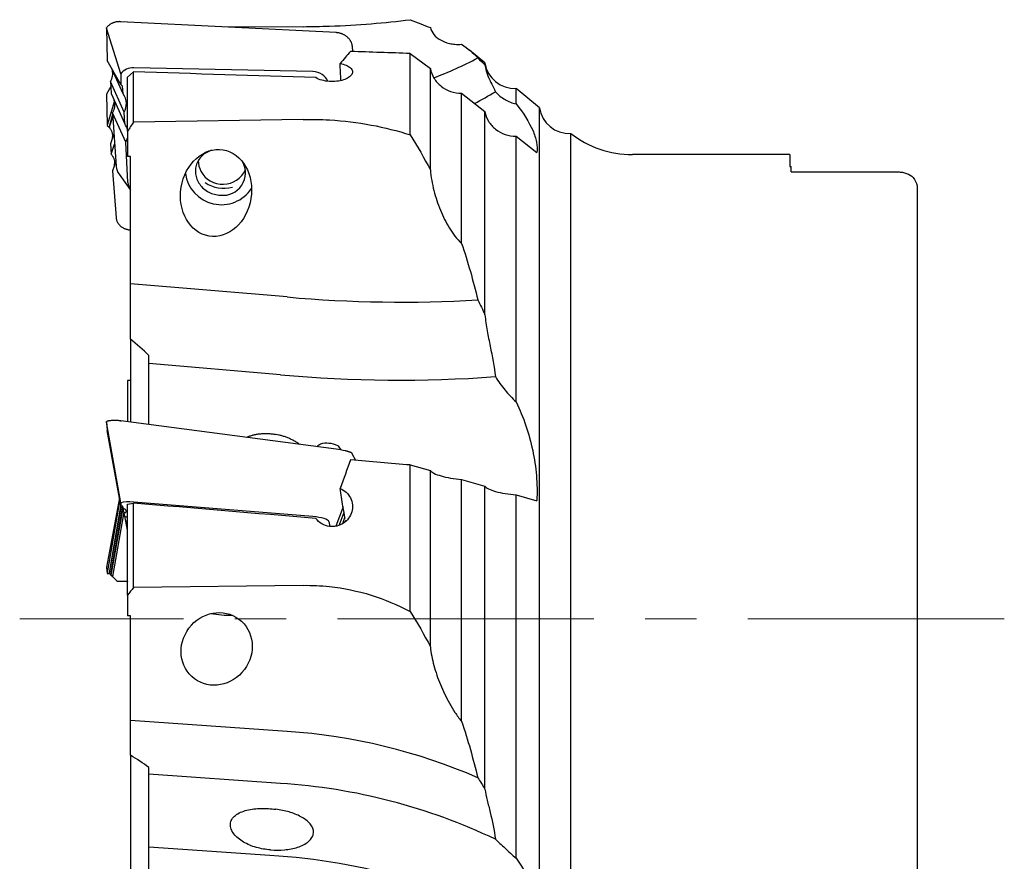
# Model space of a CAD drawing. Units: millimetres. Extents: x 15 to 220, y 6 to 291.
# Drawn here: x 43 to 92, y 112 to 154 of the extents above; entities that cross this region are included whole.
import ezdxf

# ---------------------------------------------------------------- set-up
doc = ezdxf.new("R2010")
doc.units = ezdxf.units.MM
doc.linetypes.add('CENTERX2', pattern=[20.32, 12.7, -2.54, 2.54, -2.54])
doc.layers.add('DÜNNE_LINIE', color=7, linetype='Continuous')

msp = doc.modelspace()

# ---------------------------------------------------------------- linework, layer by layer
at = {"color": 7, "linetype": 'Continuous', "lineweight": 30}
for p, q in [((48.0926, 153.7438), (48.0362, 153.745)), ((58.7517, 153.201), (48.0926, 153.7438)), ((47.38, 153.4344), (47.406, 151.823)), ((47.3803, 153.4364), (47.3812, 153.4374)), ((47.3804, 153.4322), (47.3804, 153.4344)), ((47.3807, 153.4313), (47.3804, 153.4322)), ((48.0857, 151.1586), (47.3807, 153.4313)), ((57.1222, 153.497), (53.4134, 153.4728)), ((59.5784, 152.2662), (59.5549, 152.5166)), ((62.4214, 152.1678), (63.4164, 151.4208)), ((62.4214, 148.1341), (62.4214, 152.1678)), ((66.1174, 151.705), (65.3578, 152.3312)), ((48.0943, 150.6255), (47.4065, 151.8213)), ((66.1174, 151.6066), (66.1174, 151.705)), ((48.2007, 150.1696), (47.6636, 151.3743)), ((48.0857, 151.1586), (48.0943, 150.6255)), ((48.4214, 150.9947), (48.7214, 151.2572)), ((48.7214, 148.774), (48.7214, 151.2572)), ((57.5995, 151.2699), (48.7403, 151.4647)), ((63.4164, 146.4032), (63.4164, 151.4208)), ((47.572, 150.7767), (47.6123, 150.1879)), ((47.5724, 150.7753), (47.5723, 150.7767)), ((47.5725, 150.7751), (47.5724, 150.7753)), ((48.2502, 149.2548), (47.5725, 150.7751)), ((48.4214, 148.3172), (48.4214, 150.9947)), ((47.38, 150.1519), (47.406, 148.6111)), ((47.3807, 150.155), (47.3804, 150.1544)), ((47.3804, 150.1544), (47.3804, 150.1519)), ((47.5889, 150.5289), (47.3807, 150.155)), ((47.6125, 150.1872), (47.6126, 150.1879)), ((47.6127, 150.1864), (47.6125, 150.1872)), ((47.6127, 150.1864), (48.281, 148.6876)), ((48.1803, 150.5459), (48.0943, 150.6255)), ((48.2007, 150.1696), (48.1803, 150.5459)), ((64.9594, 142.7642), (64.9594, 150.2037)), ((64.9594, 150.2037), (66.1174, 149.2904)), ((68.8174, 149.478), (67.6604, 150.4325)), ((67.6604, 149.6707), (67.6604, 150.4325)), ((47.7684, 149.8226), (47.4065, 148.6141)), ((47.6774, 149.2383), (47.8605, 146.5667)), ((47.6778, 149.2368), (47.6778, 149.2383)), ((47.6779, 149.2366), (47.6778, 149.2368)), ((48.3305, 147.7728), (47.6779, 149.2366)), ((48.281, 148.6876), (48.2502, 149.2548)), ((66.1174, 139.2255), (66.1174, 149.2904)), ((68.8174, 98.845), (68.8174, 149.478)), ((47.6907, 149.0449), (47.5069, 148.5269)), ((47.6842, 149.1391), (47.5074, 148.5323)), ((57.1222, 148.9047), (48.7214, 148.774)), ((47.4085, 148.6059), (47.504, 148.5286)), ((48.4214, 148.3172), (48.4214, 147.0641)), ((70.363, 100.117), (70.363, 148.206)), ((47.7488, 148.1971), (47.5725, 147.6999)), ((48.4388, 145.7737), (48.3305, 147.7728)), ((67.6604, 134.9172), (67.6604, 148.0723)), ((67.6604, 148.0723), (68.6844, 147.2633)), ((47.572, 147.6962), (47.6123, 147.1826)), ((47.5724, 147.6997), (47.5723, 147.6962)), ((47.5725, 147.6999), (47.5724, 147.6997)), ((47.6127, 147.1861), (47.7848, 147.6713)), ((47.6127, 147.1861), (47.6125, 147.1849)), ((47.6125, 147.1849), (47.6127, 147.1826)), ((47.6131, 147.1795), (47.6147, 147.1778)), ((47.8429, 146.8234), (47.6779, 146.3581)), ((48.5714, 147.0641), (48.4214, 147.0641)), ((48.5714, 140.7659), (48.5714, 147.0641)), ((81.2214, 147.1615), (73.4214, 147.1615)), ((81.2214, 147.1615), (81.2214, 146.566)), ((47.6774, 146.3543), (47.8606, 144.0243)), ((47.6779, 146.3581), (47.6778, 146.3579)), ((47.6778, 146.3579), (47.6778, 146.3544)), ((47.861, 146.5654), (47.8605, 146.5667)), ((81.2214, 146.566), (81.2714, 146.566)), ((81.2714, 146.3026), (81.2714, 146.566)), ((81.2714, 146.3026), (86.5714, 146.3026)), ((47.9998, 146.1878), (48.5714, 145.4048)), ((87.5214, 145.6095), (87.5214, 102.7136)), ((48.5714, 138.0109), (48.5714, 140.7659)), ((56.329, 140.1074), (48.5714, 140.7659)), ((48.5714, 138.0109), (48.5714, 133.9111)), ((49.4714, 136.8068), (49.4714, 137.2173)), ((55.9978, 136.2528), (49.4714, 136.8068)), ((49.4714, 133.7925), (49.4714, 136.8068)), ((48.4214, 135.9632), (48.4214, 133.9309)), ((48.5714, 135.9632), (48.4214, 135.9632)), ((47.38, 133.9199), (47.4061, 133.4912)), ((47.3804, 133.9165), (47.3804, 133.9199)), ((47.3807, 133.9148), (47.3804, 133.9165)), ((48.0857, 129.9169), (47.3807, 133.9148)), ((48.0947, 133.974), (48.038, 133.9786)), ((58.7541, 132.569), (48.0947, 133.974)), ((48.0943, 129.7751), (47.4065, 133.4879)), ((58.7541, 132.569), (58.7542, 132.5686)), ((59.7231, 132.015), (59.5517, 132.3462)), ((62.4214, 124.531), (62.4214, 131.7866)), ((62.4214, 131.7866), (63.4164, 131.5136)), ((63.4164, 122.78), (63.4164, 131.5136)), ((64.9594, 119.0909), (64.9594, 131.0749)), ((64.9594, 131.0749), (66.1174, 130.7457)), ((66.1174, 115.7213), (66.1174, 130.7457)), ((67.6604, 112.3034), (67.6604, 130.3067)), ((67.6604, 130.3067), (68.6844, 130.0151)), ((48.0233, 130.1587), (47.3807, 126.7194)), ((48.0381, 130.0788), (47.4065, 126.4444)), ((48.1008, 129.773), (47.5069, 126.4331)), ((48.0841, 129.8307), (47.5074, 126.4377)), ((48.1733, 129.7498), (47.5725, 126.371)), ((48.0857, 129.9169), (48.0943, 129.7751)), ((48.1803, 129.7476), (48.0943, 129.7751)), ((48.2007, 129.6464), (48.1803, 129.7476)), ((48.4214, 129.8482), (48.7214, 129.8951)), ((48.4214, 125.3417), (48.4214, 129.8482)), ((48.7214, 125.7177), (48.7214, 129.8951)), ((57.5995, 129.2285), (48.7403, 129.9486)), ((59.0956, 129.7089), (58.739, 128.754)), ((47.6127, 126.3304), (48.2023, 129.6456)), ((48.2427, 129.4419), (47.6779, 126.2661)), ((48.2502, 129.4004), (48.2059, 129.644)), ((48.281, 129.2478), (48.2502, 129.4004)), ((48.3305, 129.0019), (48.2862, 129.2455)), ((58.8957, 128.795), (59.1404, 129.45)), ((48.4214, 128.5506), (48.3305, 129.0019)), ((58.3939, 128.983), (58.4424, 128.7425)), ((59.0757, 128.8813), (59.185, 129.1865)), ((59.2129, 128.9807), (59.2466, 129.0736)), ((59.2483, 129.034), (59.2586, 129.0227)), ((47.3801, 126.7099), (47.4062, 126.4364)), ((47.3804, 126.7178), (47.3803, 126.7099)), ((47.3807, 126.7194), (47.3804, 126.7178)), ((47.4319, 126.4113), (47.4986, 126.4069)), ((47.4989, 126.4048), (47.4982, 126.407)), ((47.5514, 126.3998), (47.5572, 126.3995)), ((47.5725, 126.371), (47.5724, 126.3706)), ((47.5809, 126.3442), (47.621, 126.3044)), ((47.6127, 126.3304), (47.6125, 126.3282)), ((47.6779, 126.2661), (47.6778, 126.2657)), ((47.6863, 126.2393), (47.8693, 126.0573)), ((48.415, 126.0253), (48.4214, 126.0147)), ((57.1222, 125.8252), (48.7214, 125.7177)), ((48.4214, 125.3417), (48.4214, 124.3103)), ((48.5714, 124.3103), (48.4214, 124.3103)), ((48.5714, 119.1264), (48.5714, 124.3103)), ((56.329, 118.5843), (48.5714, 119.1264)), ((48.5714, 117.4072), (48.5714, 119.1264)), ((48.5714, 117.4072), (48.5714, 111.7142)), ((49.4714, 116.4685), (49.4714, 116.7993)), ((55.9978, 116.0125), (49.4714, 116.4685)), ((49.4714, 112.862), (49.4714, 116.4685)), ((49.4714, 111.6843), (49.4714, 112.862)), ((55.4749, 112.4426), (49.4714, 112.862))]:
    msp.add_line(p, q, dxfattribs=at)
at = {"color": 7, "linetype": 'Continuous', "lineweight": 30, "flags": 128}
msp.add_lwpolyline([(52.5975, 147.3791), (52.5448, 147.3621), (52.4757, 147.3357), (52.4086, 147.3054), (52.3438, 147.2714), (52.2816, 147.2337), (52.2221, 147.1925), (52.1656, 147.148), (52.1123, 147.1002), (52.0624, 147.0495), (52.0161, 146.9959), (51.9736, 146.9398), (51.9349, 146.8812), (51.9003, 146.8204), (51.8699, 146.7577), (51.8438, 146.6932), (51.8221, 146.6272), (51.8049, 146.56), (51.7922, 146.4918), (51.7841, 146.4228), (51.7807, 146.3533), (51.7818, 146.2837), (51.7876, 146.214), (51.798, 146.1446), (51.813, 146.0758), (51.8324, 146.0078), (51.8563, 145.9409), (51.8846, 145.8752), (51.9171, 145.8111), (51.9537, 145.7488), (51.9944, 145.6885), (52.0388, 145.6304), (52.0869, 145.5748), (52.1386, 145.5219), (52.1935, 145.4718), (52.2515, 145.4248), (52.3124, 145.381), (52.3759, 145.3406), (52.4419, 145.3038), (52.51, 145.2706), (52.5801, 145.2412), (52.6518, 145.2157), (52.7249, 145.1942), (52.7991, 145.1768), (52.8742, 145.1636), (52.9498, 145.1545), (53.0258, 145.1497)], dxfattribs=at)
at = {"color": 7, "linetype": 'Continuous', "lineweight": 30}
for centre, radius, start, end in [((57.409, 167.5308), 17.6773, 290.44029, 298.19044), ((67.6003, 151.9313), 1.5, 188.67688, 272.29885), ((57.3235, 165.6581), 17.9795, 297.41094, 301.1861), ((70.3002, 149.7047), 1.5, 188.69203, 272.39923), ((73.4214, 152.1615), 5, 232.28843, 270), ((52.9705, 146.8395), 1.0458, 178.61959, 208.37145), ((53.1469, 146.2565), 1.1134, 263.75557, 29.43724), ((53.136, 146.9167), 1.2282, 207.87147, 335.9345), ((53.0662, 146.4747), 1.7955, 187.89889, 326.51736), ((53.19, 147.1216), 1.6288, 235.55345, 285.02861), ((62.0197, 203.5833), 63.7305, 264.877037, 273.364419), ((61.8577, 200.5209), 64.5347, 264.790259, 274.244149), ((58.347, 132.1631), 0.752, 119.27503, 135.20638), ((58.2604, 131.9706), 0.8938, 81.48332, 108.33462), ((58.3849, 131.929), 0.9256, 61.53389, 89.51283), ((58.347, 132.1631), 0.752, 29.17643, 50.42046), ((53.6177, 131.3718), 7.0285, 261.23219, 269.9335), ((54.5018, 90.5003), 28.1434, 66.42041, 86.27754), ((54.1706, 87.1572), 28.9131, 64.4657, 86.37676), ((53.6236, 81.337), 31.1606, 61.09696, 86.594)]:
    msp.add_arc(centre, radius, start, end, dxfattribs=at)
for centre, major_axis, ratio, start_param, end_param in [((48.0915, 153.7138), (0.0011, 0.03), 0.1060177, 6.2816532, 6.8958777), ((60.8491, 124.1615), (3.4787, 30.5262), 0.3466675, 0.4419889, 0.4893766), ((65.1845, 124.1615), (349.1867, -12.5055), 0.0798231, 1.581568, 1.5900298), ((47.4358, 151.8348), (0.0295, 0.0132), 0.3186938, 3.0062283, 3.174195), ((58.5569, 152.2826), (-0.9339, 19.1267), 0.0186894, 4.6353518, 4.6795253), ((46.6548, 151.2258), (1.0042, -0.2183), 0.9212128, 0.2519943, 0.3983075), ((48.7931, 150.7189), (0.785, -0.2929), 0.8740044, 1.950017, 2.914842), ((70.9366, 122.6911), (350.6614, -12.5572), 0.079267, 1.6112446, 1.6370292), ((57.5718, 150.526), (0.8224, 0.038), 0.9037223, 0.3130486, 1.495432), ((47.3336, 149.7032), (1.0225, -0.152), 0.8816714, 5.9375557, 6.9855077), ((46.7602, 149.6873), (1.0042, -0.2183), 0.9212128, 0.2437248, 0.403912), ((47.4139, 148.2212), (1.0225, -0.152), 0.8816714, 0.3450422, 0.7023224), ((47.4358, 148.6224), (0.0292, 0.0142), 0.4403287, 2.7562129, 3.3442325), ((47.5038, 148.5674), (-0.001, 0.0391), 0.1565703, 3.0086527, 3.5966724), ((46.6548, 148.0563), (1.0237, 0.0376), 0.8090169, 6.1518864, 6.2146972), ((47.4139, 148.2212), (1.0225, -0.152), 0.8816714, 5.9375557, 6.1987367), ((46.7602, 146.7144), (1.0237, 0.0376), 0.8090169, 6.1518864, 6.2177073), ((48.6747, 146.6203), (0.8142, 0.0463), 0.9336799, 3.1528902, 3.6844958), ((49.261, 145.8171), (0.8224, 0.038), 0.9037223, 3.1487981, 3.6804037), ((48.0915, 133.9441), (0.0032, 0.0298), 0.0367412, 6.2822676, 7.8033317), ((47.4358, 133.496), (0.0245, 0.019), 0.8941292, 2.5926989, 2.7083427), ((58.7531, 132.4547), (0.7784, -0.1046), 0.1440116, 0.977581, 1.588764), ((60.8491, 124.1615), (10.4908, 30.5229), 0.1227262, 1.3522319, 1.3996196), ((65.1845, 124.1615), (349.1875, -29.6557), 0.0210139, 1.580494, 1.5889557), ((58.5569, 129.9963), (-0.8771, 5.4336), 0.0883857, 4.6515084, 4.8149131), ((48.7931, 129.7471), (0.8254, -0.0844), 0.2359968, 1.6589111, 2.6237361), ((70.9366, 120.6538), (350.6623, -29.7807), 0.0208675, 1.6101782, 1.6359629), ((58.5569, 131.1425), (-0.9637, 5.0374), 0.0529882, 4.2927469, 4.4207673), ((47.3336, 129.5883), (1.031, -0.0917), 0.2328686, 5.8279676, 6.8759195), ((47.4139, 129.1898), (1.031, -0.0917), 0.2328686, 0.235454, 0.5927342), ((57.5718, 129.0335), (0.823, -0.0639), 0.2380602, 0.0674076, 1.5556341), ((47.4139, 129.1898), (1.031, -0.0917), 0.2328686, 5.8279676, 6.0891485), ((47.4358, 126.4411), (0.0215, 0.0221), 0.9359583, 2.200775, 3.8140694), ((47.5038, 126.4367), (0.0052, 0.0297), 0.111956, 3.1537916, 4.767086), ((46.7615, 126.2225), (1.0536, 0.0427), 0.0658405, 0.5040146, 0.5770774), ((48.6759, 126.0856), (0.7858, 0.0338), 0.0661349, 3.6078495, 4.3797756)]:
    msp.add_ellipse(centre, major_axis=major_axis, ratio=ratio, start_param=start_param, end_param=end_param, dxfattribs=at)
for centre, major_axis, ratio in [((52.8041, 145.2613), (0.3475, 2.1365), 0.8079426), ((52.835, 122.6765), (1.1021, 1.4784), 0.9290633)]:
    msp.add_ellipse(centre, major_axis=major_axis, ratio=ratio, dxfattribs=at)
for points, knots in [([(48.0362, 153.745), (48.0257, 153.7451), (47.9957, 153.7455), (47.9464, 153.7431), (47.8888, 153.7367), (47.8322, 153.7265), (47.777, 153.7126), (47.7235, 153.6952), (47.6719, 153.6742), (47.6224, 153.6499), (47.5753, 153.6223), (47.5309, 153.5917), (47.4892, 153.5581), (47.4505, 153.5218), (47.4157, 153.4836), (47.3932, 153.4549), (47.3824, 153.4395), (47.381, 153.4376)], [0, 0, 0, 0, 0.0403603, 0.1157679, 0.1907905, 0.2654087, 0.3396283, 0.4134606, 0.4869266, 0.5600535, 0.6328731, 0.7054251, 0.7777512, 0.8499007, 0.9219254, 0.9900482, 1, 1, 1, 1]), ([(58.4214, 153.5257), (59.1272, 153.5478), (59.8131, 153.5875), (61.1465, 153.6957), (61.7941, 153.7643), (62.4214, 153.8432)], [0, 0, 0, 0, 0.5, 0.5, 1, 1, 1, 1]), ([(59.5549, 152.5166), (59.554, 152.5256), (59.5512, 152.5514), (59.5435, 152.5937), (59.5306, 152.6433), (59.5136, 152.6921), (59.4927, 152.7398), (59.4681, 152.7864), (59.4398, 152.8315), (59.408, 152.8749), (59.3729, 152.9164), (59.3345, 152.9558), (59.2932, 152.9928), (59.2491, 153.0274), (59.2024, 153.0592), (59.1533, 153.0882), (59.1022, 153.1143), (59.0492, 153.1372), (58.9946, 153.1568), (58.9387, 153.173), (58.8818, 153.1858), (58.8251, 153.1949), (58.7816, 153.1993), (58.7575, 153.2007), (58.7517, 153.201)], [0, 0, 0, 0, 0.0256894, 0.073344, 0.1209631, 0.1685667, 0.2161704, 0.2637884, 0.3114349, 0.3591245, 0.4068718, 0.4546904, 0.5025917, 0.5505869, 0.5986869, 0.6469006, 0.6952333, 0.7436913, 0.7922771, 0.8409913, 0.8898326, 0.9387962, 0.985331, 1, 1, 1, 1]), ([(63.4164, 153.4485), (63.4453, 153.32), (63.5065, 153.2069), (63.6746, 153.0053), (63.7817, 152.917), (64.0391, 152.7675), (64.1876, 152.7072), (64.4437, 152.6468), (64.5349, 152.6317), (64.7334, 152.6159), (64.8407, 152.615), (64.9594, 152.6267)], [0, 0, 0, 0, 0.25, 0.25, 0.5, 0.5, 0.75, 0.75, 0.875, 0.875, 1, 1, 1, 1]), ([(58.9449, 151.6716), (59.0551, 151.6514), (59.1579, 151.6221), (59.3316, 151.5496), (59.404, 151.5057), (59.5087, 151.4088), (59.5415, 151.3554), (59.5637, 151.2456), (59.5532, 151.1893), (59.4898, 151.0803), (59.4377, 151.0283), (59.2965, 150.9346), (59.2097, 150.8941), (58.9071, 150.7964), (58.6616, 150.7684), (58.4214, 150.7846)], [0, 0, 0, 0, 0.125, 0.125, 0.25, 0.25, 0.375, 0.375, 0.5, 0.5, 0.625, 0.625, 0.75, 0.75, 1, 1, 1, 1]), ([(47.6764, 151.2464), (47.6771, 151.2366), (47.6792, 151.2067), (47.6781, 151.1566), (47.6736, 151.0965), (47.6646, 151.037), (47.6517, 150.9783), (47.6347, 150.9205), (47.6137, 150.8641), (47.5926, 150.8168), (47.5777, 150.7888), (47.5722, 150.7786)], [0, 0, 0, 0, 0.0608337, 0.1852064, 0.3094073, 0.4334642, 0.5574116, 0.6812895, 0.8051353, 0.9289842, 1, 1, 1, 1]), ([(63.4164, 151.4208), (63.4443, 151.2533), (63.5046, 151.0929), (63.6859, 150.7951), (63.8048, 150.6621), (64.2275, 150.3291), (64.5923, 150.2033), (64.9594, 150.2037)], [0, 0, 0, 0, 0.25, 0.25, 0.5, 0.5, 1, 1, 1, 1]), ([(66.1174, 151.6066), (66.1406, 151.4368), (66.1819, 151.2912), (66.2752, 151.0289), (66.3277, 150.9128), (66.4817, 150.595), (66.5778, 150.4255), (66.6337, 150.2768)], [0, 0, 0, 0, 0.25, 0.25, 0.5, 0.5, 1, 1, 1, 1]), ([(58.4214, 150.7846), (58.2879, 150.7923), (58.1604, 150.8132), (57.9309, 150.8778), (57.83, 150.9214), (57.7514, 150.9721)], [0, 0, 0, 0, 0.5, 0.5, 1, 1, 1, 1]), ([(66.6337, 150.2768), (66.7776, 150.1196), (66.9399, 149.9887), (67.2824, 149.7851), (67.4655, 149.7095), (67.6604, 149.6707)], [0, 0, 0, 0, 0.5, 0.5, 1, 1, 1, 1]), ([(47.7827, 149.7003), (47.7834, 149.681), (47.7846, 149.6417), (47.7813, 149.5824), (47.7742, 149.5226), (47.7629, 149.4635), (47.7475, 149.4053), (47.7282, 149.3483), (47.7053, 149.2937), (47.6875, 149.258), (47.6781, 149.2407), (47.6778, 149.2401)], [0, 0, 0, 0, 0.1208399, 0.2471148, 0.373231, 0.499225, 0.6251302, 0.7509862, 0.8768306, 0.9960612, 1, 1, 1, 1]), ([(67.6604, 149.6707), (68.0291, 149.2036), (68.3061, 148.7707), (68.5703, 148.1624), (68.6327, 147.9659), (68.7003, 147.598), (68.7063, 147.4251), (68.6844, 147.2633)], [0, 0, 0, 0, 0.5, 0.5, 0.75, 0.75, 1, 1, 1, 1]), ([(66.1174, 149.2904), (66.1453, 149.1229), (66.2056, 148.9625), (66.3869, 148.6646), (66.5058, 148.5315), (66.9285, 148.1983), (67.2932, 148.0722), (67.6604, 148.0723)], [0, 0, 0, 0, 0.25, 0.25, 0.5, 0.5, 1, 1, 1, 1]), ([(58.4214, 148.8819), (59.1272, 148.8348), (59.8131, 148.75), (61.1465, 148.5029), (61.7941, 148.3408), (62.4214, 148.1341)], [0, 0, 0, 0, 0.5, 0.5, 1, 1, 1, 1]), ([(47.5021, 148.5301), (47.5023, 148.5291), (47.5029, 148.5263), (47.5043, 148.5246), (47.5058, 148.5242), (47.5066, 148.5262), (47.5069, 148.5269)], [0, 0, 0, 0, 0.1797821, 0.5100242, 0.8434588, 1, 1, 1, 1]), ([(47.5038, 148.5253), (47.5152, 148.5113), (47.5385, 148.4827), (47.5692, 148.4373), (47.5968, 148.3898), (47.6206, 148.3409), (47.6404, 148.2909), (47.6562, 148.24), (47.6679, 148.1884), (47.6754, 148.1362), (47.679, 148.0849), (47.678, 148.051), (47.6775, 148.0347)], [0, 0, 0, 0, 0.0974161, 0.1991346, 0.3006701, 0.4020278, 0.5032131, 0.6042259, 0.705074, 0.8057613, 0.9062858, 1, 1, 1, 1]), ([(47.6143, 147.1774), (47.6192, 147.1714), (47.6361, 147.1508), (47.6624, 147.1143), (47.6916, 147.0674), (47.7169, 147.0191), (47.7383, 146.9695), (47.7557, 146.9189), (47.7691, 146.8676), (47.7784, 146.8156), (47.7833, 146.7632), (47.7847, 146.7231), (47.7832, 146.7004), (47.7828, 146.6953)], [0, 0, 0, 0, 0.0427708, 0.1465289, 0.2500918, 0.3534671, 0.4566656, 0.5596897, 0.6625408, 0.7652284, 0.8677492, 0.9701056, 1, 1, 1, 1]), ([(63.4164, 146.4032), (63.4453, 146.0503), (63.5065, 145.7097), (63.6746, 145.0468), (63.7817, 144.7247), (64.0391, 144.0992), (64.1876, 143.7997), (64.4437, 143.381), (64.5349, 143.2463), (64.7334, 142.9909), (64.8407, 142.8697), (64.9594, 142.7642)], [0, 0, 0, 0, 0.25, 0.25, 0.5, 0.5, 0.75, 0.75, 0.875, 0.875, 1, 1, 1, 1]), ([(86.5714, 146.3026), (86.6452, 146.3026), (86.7174, 146.2961), (86.8587, 146.2707), (86.928, 146.2515), (87.1208, 146.1789), (87.2333, 146.1091), (87.3222, 146.0268)], [0, 0, 0, 0, 0.25, 0.25, 0.5, 0.5, 1, 1, 1, 1]), ([(47.8606, 144.0243), (47.8614, 144.0157), (47.8636, 143.9913), (47.8706, 143.9514), (47.8826, 143.9051), (47.8988, 143.8597), (47.9188, 143.8156), (47.9427, 143.773), (47.9703, 143.732), (48.0015, 143.6928), (48.0361, 143.6558), (48.074, 143.6209), (48.1149, 143.5885), (48.1587, 143.5587), (48.2051, 143.5315), (48.254, 143.5073), (48.3051, 143.4861), (48.3581, 143.468), (48.4128, 143.4531), (48.4689, 143.4416), (48.5219, 143.4337), (48.5563, 143.4313), (48.5714, 143.4302)], [0, 0, 0, 0, 0.0277811, 0.0790749, 0.1303041, 0.181492, 0.2326703, 0.2838625, 0.3350932, 0.3863882, 0.4377661, 0.489245, 0.5408384, 0.5925578, 0.6444131, 0.6964095, 0.748553, 0.8008465, 0.8532916, 0.9058878, 0.958632, 1, 1, 1, 1]), ([(66.1174, 139.2255), (66.1405, 138.9561), (66.1818, 138.6936), (66.2749, 138.1751), (66.3273, 137.9192), (66.4811, 137.1562), (66.5775, 136.6579), (66.6337, 136.1632)], [0, 0, 0, 0, 0.25, 0.25, 0.5, 0.5, 1, 1, 1, 1]), ([(66.6337, 136.1632), (66.7777, 135.9325), (66.939, 135.709), (67.2839, 135.2878), (67.4648, 135.0918), (67.6604, 134.9172)], [0, 0, 0, 0, 0.5, 0.5, 1, 1, 1, 1]), ([(67.6604, 134.9172), (68.0287, 134.1382), (68.3055, 133.3373), (68.5698, 132.0977), (68.6323, 131.6763), (68.7002, 130.8427), (68.7064, 130.4279), (68.6844, 130.0151)], [0, 0, 0, 0, 0.5, 0.5, 0.75, 0.75, 1, 1, 1, 1]), ([(47.3803, 133.9232), (47.3803, 133.9242), (47.3801, 133.9282), (47.3829, 133.935), (47.3887, 133.9422), (47.3948, 133.9465), (47.3989, 133.9473), (47.3999, 133.9474)], [0, 0, 0, 0, 0.0785739, 0.3530454, 0.6285724, 0.9118039, 1, 1, 1, 1]), ([(48.038, 133.9786), (48.0278, 133.9794), (47.9982, 133.9817), (47.9496, 133.9847), (47.8926, 133.9873), (47.8367, 133.9889), (47.7822, 133.9893), (47.7293, 133.9886), (47.6782, 133.9869), (47.6293, 133.9841), (47.5826, 133.9802), (47.5385, 133.9753), (47.497, 133.9694), (47.4584, 133.9624), (47.4259, 133.9551), (47.4075, 133.9499), (47.3998, 133.9477)], [0, 0, 0, 0, 0.0406504, 0.117638, 0.194232, 0.2704314, 0.3462578, 0.4217431, 0.4969313, 0.5718788, 0.6466527, 0.7213388, 0.7960374, 0.8708343, 0.94587, 1, 1, 1, 1]), ([(54.3158, 133.154), (54.3196, 133.1559), (54.3734, 133.1837), (54.4835, 133.2247), (54.6453, 133.2753), (54.8113, 133.3112), (54.9881, 133.3363), (55.1754, 133.3485), (55.3722, 133.3464), (55.5687, 133.3314), (55.6982, 133.3106), (55.7629, 133.3001)], [0, 0, 0, 0, 0.0085747, 0.1230589, 0.2379495, 0.3529511, 0.4675868, 0.6004723, 0.7337098, 0.867018, 1, 1, 1, 1]), ([(56.9374, 132.8084), (56.9195, 132.822), (56.8536, 132.8721), (56.7318, 132.9478), (56.5728, 133.0351), (56.4078, 133.111), (56.2385, 133.1766), (56.0739, 133.2289), (55.9153, 133.2704), (55.8137, 133.2902), (55.7629, 133.3001)], [0, 0, 0, 0, 0.0525635, 0.1933471, 0.3345756, 0.4760355, 0.6174167, 0.7583276, 0.8791637, 1, 1, 1, 1]), ([(59.5517, 132.3462), (59.55, 132.3492), (59.5455, 132.3567), (59.5356, 132.3672), (59.5211, 132.379), (59.5016, 132.3911), (59.4777, 132.4034), (59.4505, 132.4153), (59.4202, 132.427), (59.3868, 132.4386), (59.3504, 132.4501), (59.3111, 132.4616), (59.2689, 132.4729), (59.234, 132.4817), (59.2125, 132.4867), (59.2068, 132.488)], [0, 0, 0, 0, 0.0451307, 0.1131422, 0.1942945, 0.2869845, 0.3775641, 0.4650153, 0.5506379, 0.6352227, 0.7192161, 0.8028771, 0.8863784, 0.9698315, 1, 1, 1, 1]), ([(63.4164, 131.5136), (63.4443, 131.4672), (63.5046, 131.4202), (63.6859, 131.3276), (63.8048, 131.2834), (64.2275, 131.1633), (64.5923, 131.1025), (64.9594, 131.0749)], [0, 0, 0, 0, 0.25, 0.25, 0.5, 0.5, 1, 1, 1, 1]), ([(66.1174, 130.7457), (66.1453, 130.6992), (66.2056, 130.6522), (66.3869, 130.5596), (66.5058, 130.5154), (66.9285, 130.3952), (67.2932, 130.3343), (67.6604, 130.3067)], [0, 0, 0, 0, 0.25, 0.25, 0.5, 0.5, 1, 1, 1, 1]), ([(58.9449, 130.6295), (59.0551, 130.5842), (59.1579, 130.5185), (59.3316, 130.3573), (59.404, 130.2605), (59.5087, 130.049), (59.5415, 129.9335), (59.5637, 129.6985), (59.5532, 129.5792), (59.4898, 129.3505), (59.4377, 129.2427), (59.2965, 129.0495), (59.2097, 128.9669), (58.9071, 128.7683), (58.6616, 128.7124), (58.4214, 128.745)], [0, 0, 0, 0, 0.125, 0.125, 0.25, 0.25, 0.375, 0.375, 0.5, 0.5, 0.625, 0.625, 0.75, 0.75, 1, 1, 1, 1]), ([(58.4214, 128.745), (58.2879, 128.7628), (58.1604, 128.807), (57.9309, 128.9418), (57.83, 129.0325), (57.7514, 129.1381)], [0, 0, 0, 0, 0.5, 0.5, 1, 1, 1, 1]), ([(47.4989, 126.4048), (47.5001, 126.4074), (47.5017, 126.4108), (47.5043, 126.4207), (47.5058, 126.427), (47.5066, 126.4317), (47.5069, 126.4331)], [0, 0, 0, 0, 0.5569316, 0.7353115, 0.9154263, 1, 1, 1, 1]), ([(47.5514, 126.3999), (47.551, 126.3999), (47.5351, 126.4007), (47.5198, 126.4029), (47.5028, 126.4045), (47.4989, 126.4048)], [0, 0, 0, 0, 0.0220182, 0.7793597, 1, 1, 1, 1]), ([(47.5572, 126.3995), (47.5577, 126.3994), (47.5651, 126.399), (47.5714, 126.3984), (47.5772, 126.3979)], [0, 0, 0, 0, 0.0626775, 1, 1, 1, 1]), ([(47.5724, 126.3706), (47.5721, 126.3673), (47.5717, 126.3608), (47.5748, 126.3514), (47.5789, 126.3466), (47.5809, 126.3443)], [0, 0, 0, 0, 0.3396329, 0.6792194, 1, 1, 1, 1]), ([(47.6125, 126.3282), (47.6124, 126.325), (47.6124, 126.3184), (47.6164, 126.3093), (47.6228, 126.302), (47.6314, 126.2971), (47.6386, 126.2959), (47.6425, 126.2961), (47.643, 126.2961)], [0, 0, 0, 0, 0.1882527, 0.3764566, 0.566399, 0.7618877, 0.9700118, 1, 1, 1, 1]), ([(47.6778, 126.2657), (47.6776, 126.2624), (47.6771, 126.2559), (47.6803, 126.2465), (47.6844, 126.2417), (47.6864, 126.2394)], [0, 0, 0, 0, 0.3396312, 0.6792168, 1, 1, 1, 1]), ([(47.8693, 126.0573), (47.8721, 126.055), (47.8775, 126.0505), (47.8859, 126.0467), (47.8969, 126.0429), (47.912, 126.0395), (47.9321, 126.0362), (47.9516, 126.0338), (47.9663, 126.0326), (47.9715, 126.0321)], [0, 0, 0, 0, 0.0980247, 0.1918414, 0.3362194, 0.5291378, 0.7082451, 0.8976555, 1, 1, 1, 1]), ([(58.4214, 125.7688), (59.1272, 125.6888), (59.8131, 125.5447), (61.1465, 125.1325), (61.7941, 124.8643), (62.4214, 124.531)], [0, 0, 0, 0, 0.5, 0.5, 1, 1, 1, 1]), ([(63.4164, 122.78), (63.4453, 122.4704), (63.5065, 122.1608), (63.6746, 121.5399), (63.7817, 121.2287), (64.0391, 120.6027), (64.1876, 120.2919), (64.4437, 119.8337), (64.5349, 119.682), (64.7334, 119.3818), (64.8407, 119.2329), (64.9594, 119.0909)], [0, 0, 0, 0, 0.25, 0.25, 0.5, 0.5, 0.75, 0.75, 0.875, 0.875, 1, 1, 1, 1]), ([(66.1174, 115.7213), (66.1406, 115.5551), (66.182, 115.3735), (66.2754, 114.9897), (66.3279, 114.7873), (66.4821, 114.1553), (66.578, 113.7064), (66.6337, 113.2463)], [0, 0, 0, 0, 0.25, 0.25, 0.5, 0.5, 1, 1, 1, 1]), ([(55.5058, 112.7214), (55.2629, 112.7396), (55.0275, 112.7801), (54.5736, 112.9088), (54.3554, 112.9979), (54.0681, 113.1663), (53.9775, 113.2293), (53.817, 113.3643), (53.7464, 113.4366), (53.6284, 113.5917), (53.583, 113.6722), (53.5238, 113.8368), (53.5106, 113.9211), (53.5213, 114.0826), (53.5455, 114.1624), (53.6292, 114.3075), (53.6893, 114.3745), (53.8367, 114.4914), (53.9246, 114.5419), (54.1183, 114.6262), (54.2233, 114.6601), (54.5577, 114.7411), (54.7949, 114.7659), (55.2809, 114.7773), (55.5225, 114.7635), (55.7629, 114.7339)], [0, 0, 0, 0, 0.125, 0.125, 0.25, 0.25, 0.3125, 0.3125, 0.375, 0.375, 0.4375, 0.4375, 0.5, 0.5, 0.5625, 0.5625, 0.625, 0.625, 0.6875, 0.6875, 0.75, 0.75, 0.875, 0.875, 1, 1, 1, 1]), ([(55.5058, 112.7214), (55.7348, 112.7042), (55.9621, 112.7049), (56.4129, 112.7464), (56.6369, 112.7879), (57.0479, 112.9211), (57.2381, 113.0139), (57.4537, 113.1971), (57.5122, 113.2638), (57.5973, 113.4103), (57.6216, 113.4865), (57.6392, 113.7215), (57.5724, 113.879), (57.4024, 114.0821), (57.3333, 114.1461), (57.1811, 114.2625), (57.0977, 114.3154), (56.919, 114.4126), (56.823, 114.4569), (56.6261, 114.5354), (56.5244, 114.5701), (56.2108, 114.6615), (55.9885, 114.7062), (55.7629, 114.7339)], [0, 0, 0, 0, 0.125, 0.125, 0.25, 0.25, 0.375, 0.375, 0.4375, 0.4375, 0.5, 0.5, 0.625, 0.625, 0.6875, 0.6875, 0.75, 0.75, 0.8125, 0.8125, 0.875, 0.875, 1, 1, 1, 1]), ([(66.6337, 113.2463), (66.7776, 113.1163), (66.9399, 112.9675), (67.2824, 112.651), (67.4655, 112.4803), (67.6604, 112.3034)], [0, 0, 0, 0, 0.5, 0.5, 1, 1, 1, 1]), ([(67.6604, 112.3034), (68.0295, 111.7992), (68.3067, 111.2341), (68.5709, 110.2984), (68.6332, 109.9699), (68.7004, 109.3034), (68.7062, 108.9632), (68.6844, 108.6162)], [0, 0, 0, 0, 0.5, 0.5, 0.75, 0.75, 1, 1, 1, 1])]:
    msp.add_open_spline(points, degree=3, knots=knots, dxfattribs=at)
for points in [[(62.4214, 153.8432), (62.7752, 153.7084), (63.1068, 153.5781), (63.4164, 153.4485)], [(57.1222, 153.497), (57.5555, 153.4998), (57.9886, 153.5094), (58.4214, 153.5257)], [(64.9594, 152.6267), (65.2744, 152.4149), (65.5402, 152.1923), (65.7598, 151.9503)], [(65.7598, 151.9503), (65.8871, 151.8324), (66.0065, 151.7178), (66.1174, 151.6066)], [(48.7214, 148.774), (48.6209, 148.6221), (48.5209, 148.4698), (48.4214, 148.3172)], [(57.1222, 148.9047), (57.5555, 148.9114), (57.9886, 148.904), (58.4214, 148.8819)], [(62.4214, 148.1341), (62.7752, 147.5648), (63.1068, 146.9884), (63.4164, 146.4032)], [(87.3222, 146.0268), (87.4049, 145.9068), (87.4758, 145.767), (87.5214, 145.6095)], [(64.9594, 142.7642), (65.2741, 141.8463), (65.54, 140.9136), (65.7598, 139.9627)], [(65.7598, 139.9627), (65.8874, 139.7199), (66.0068, 139.4743), (66.1174, 139.2255)], [(49.4714, 137.2173), (49.1867, 137.497), (48.8846, 137.7595), (48.5714, 138.0109)], [(57.1222, 125.8252), (57.5555, 125.8308), (57.9886, 125.8122), (58.4214, 125.7688)], [(48.7214, 125.7177), (48.6209, 125.5926), (48.5209, 125.4673), (48.4214, 125.3417)], [(62.4214, 124.531), (62.7752, 123.9601), (63.1068, 123.3759), (63.4164, 122.78)], [(64.9594, 119.0909), (65.2745, 118.1635), (65.5403, 117.2296), (65.7598, 116.2939)], [(49.4714, 116.7993), (49.1867, 117.0208), (48.8846, 117.2209), (48.5714, 117.4072)], [(65.7598, 116.2939), (65.8871, 116.1107), (66.0065, 115.9199), (66.1174, 115.7213)]]:
    msp.add_open_spline(points, degree=3, dxfattribs=at)
at = {"layer": 'DÜNNE_LINIE', "linetype": 'CENTERX2', "lineweight": 0}
msp.add_line((91.8322, 124.1615), (43.0825, 124.1615), dxfattribs=at)

doc.saveas('drawing.dxf')
